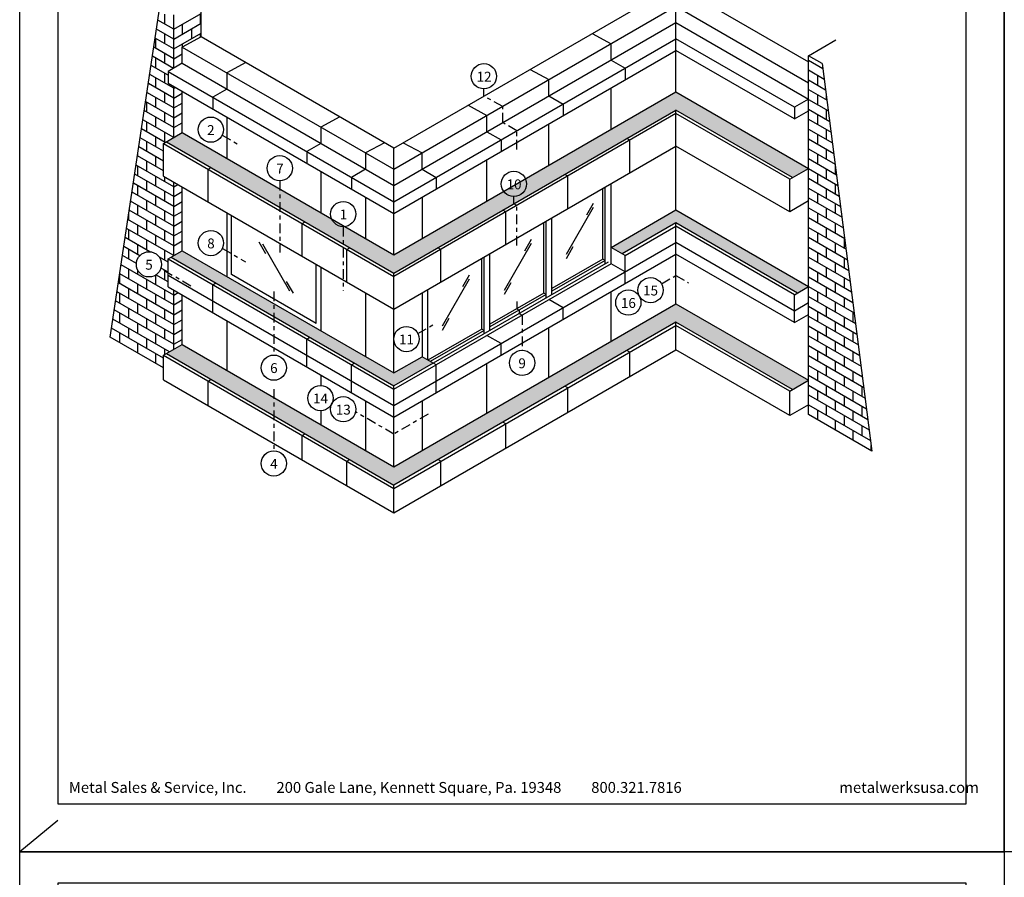
# Model space of a CAD drawing. Extents: x -17 to 238, y -161 to -73.
# Drawn here: x -17 to 9, y -107 to -84 of the extents above; entities that cross this region are included whole.
import ezdxf
from ezdxf.enums import TextEntityAlignment as Align

# ---------------------------------------------------------------- set-up
doc = ezdxf.new("R2010")
doc.units = 0
doc.header["$MEASUREMENT"] = 0
doc.linetypes.add('DOTDASH', pattern=[0.4375, 0.25, -0.0625, 0.0625, -0.0625])
doc.layers.get('DEFPOINTS').update_dxf_attribs({"linetype": 'CONTINUOUS'})
for name, color, linetype in [('BORDER', 255, 'CONTINUOUS'), ('H2', 3, 'CONTINUOUS'), ('HATCH', 72, 'CONTINUOUS'), ('L0', 42, 'CONTINUOUS'), ('L1', 41, 'CONTINUOUS'), ('M1', 6, 'CONTINUOUS'), ('M3', 181, 'CONTINUOUS'), ('TEXT', 7, 'CONTINUOUS'), ('TEXT2', 4, 'CONTINUOUS'), ('TEXTDIM', 254, 'CONTINUOUS')]:
    doc.layers.add(name, color=color, linetype=linetype)
doc.styles.add('COMPRESS', font='ROMANS', dxfattribs={"width": 0.75})
doc.styles.add('ROMANT', font='romant')

# ---------------------------------------------------------------- blocks, each defined once
blk = doc.blocks.new('sculptedborder')
at = {"layer": 'BORDER', "color": 31}
blk.add_lwpolyline([(0.986, 1.245), (24.514, 1.245), (24.514, 32.186), (0.986, 32.186)], close=True, dxfattribs=at)
at = {"layer": 'DEFPOINTS'}
blk.add_lwpolyline([(0, 33), (25.5, 33), (25.5, 0), (0, 0)], close=True, dxfattribs=at)
at = {"layer": 'TEXT', "char_height": 0.28125, "width": 19.33219, "attachment_point": 1, "style": 'COMPRESS'}
for s, insert in [('Metal Sales & Service, Inc.         200 Gale Lane, Kennett Square, Pa. 19348         800.321.7816  ', (1.273, 1.807)), ('metalwerksusa.com', (21.225, 1.807))]:
    blk.add_mtext(s, dxfattribs=dict(at, insert=insert))

msp = doc.modelspace()

# ---------------------------------------------------------------- hatches: boundary and pattern name
at = {"layer": 'HATCH'}
h = msp.add_hatch(dxfattribs=at)
h.set_pattern_fill('AR-SAND', color=256, scale=0.0625)
h.paths.add_polyline_path([(-12.791159, -87.383153), (-13.202183, -87.620458), (-7.310842, -91.021825), (-0.003753, -86.803075), (3.018033, -88.547704), (3.429057, -88.310399), (-0.003753, -86.328466), (-7.310842, -90.547216)])
h = msp.add_hatch(dxfattribs=at)
h.set_pattern_fill('AR-SAND', color=256, scale=0.0625)
h.paths.add_polyline_path([(-0.003753, -89.721044), (3.139818, -91.535985), (3.429057, -91.368993), (-0.003753, -89.38706), (-1.685906, -90.358251), (-1.396667, -90.525243)])
h = msp.add_hatch(dxfattribs=at)
h.set_pattern_fill('AR-SAND', color=256, scale=0.0625)
h.paths.add_polyline_path([(-12.791159, -90.441747), (-13.080398, -90.608739), (-7.310842, -93.939794), (-6.290894, -93.350927), (-6.580133, -93.183935), (-7.310842, -93.60581)])
h = msp.add_hatch(dxfattribs=at)
h.set_pattern_fill('AR-SAND', color=256, scale=0.0625)
h.paths.add_polyline_path([(-12.791159, -92.867528), (-13.202183, -93.104833), (-10.417624, -94.712499), (-10.417624, -94.23789)])
h.paths.add_polyline_path([(-10.417624, -94.23789), (-10.417624, -94.712499), (-7.310842, -96.5062), (-0.003753, -92.28745), (3.018033, -94.032079), (3.429057, -93.794774), (-0.003753, -91.812841), (-7.310842, -96.031591)])

# ---------------------------------------------------------------- linework, layer by layer
at = {"layer": 'DEFPOINTS'}
for p, q in [((-14.655989, -92.678563), (-13.369637, -84.1312)), ((-12.30402, -84.904638), (-12.30402, -83.929052)), ((3.7868, -85.598974), (5.073152, -95.631688))]:
    msp.add_line(p, q, dxfattribs=at)
at = {"layer": 'H2', "linetype": 'DOTDASH'}
for p, q in [((-11.75503, -87.447739), (-11.354755, -87.678838)), ((-10.265393, -88.632737), (-10.265393, -90.483506)), ((-8.620029, -89.819421), (-8.620029, -91.477425)), ((-11.751647, -90.38273), (-11.155277, -90.727044)), ((-12.570749, -91.354577), (-13.34536, -90.907356)), ((-10.417624, -91.497948), (-10.417624, -93.142187)), ((-6.688654, -92.58741), (-6.265522, -92.343114)), ((-10.417624, -94.023174), (-10.417624, -95.620702))]:
    msp.add_line(p, q, dxfattribs=at)
for points in [[(-4.125408, -87.823339), (-4.125408, -87.337011), (-4.490762, -87.126073), (-4.490762, -86.704198), (-4.977902, -86.440526), (-4.977902, -86.253026)], [(-4.125408, -90.301855), (-4.125408, -89.270605), (-4.201523, -89.226659), (-4.201523, -89.039159)], [(-0.378753, -91.298157), (-0.003753, -91.081651), (0.321007, -91.269151)], [(-4.125408, -91.75498), (-4.125408, -91.94248), (-4.064515, -91.977636), (-4.064515, -92.065526), (-3.9884, -92.109472), (-3.9884, -93.017675)], [(-6.417753, -94.67178), (-7.310842, -95.187405), (-8.300985, -94.615746)]]:
    msp.add_lwpolyline(points, dxfattribs=at)
at = {"layer": 'L0'}
for p, q in [((-13.244046, -84.572851), (-13.244046, -84.317968)), ((-13.011894, -84.706884), (-12.30402, -84.298192)), ((-13.011894, -85.717626), (-13.011894, -84.337743)), ((-12.315437, -84.559667), (-12.315437, -84.304784)), ((-13.011894, -84.706884), (-13.42075, -84.470831)), ((-13.011894, -84.961767), (-12.30402, -84.553075)), ((-12.779742, -84.827733), (-12.779742, -84.572851)), ((-13.011894, -84.961767), (-13.456043, -84.705337)), ((-13.244046, -85.082616), (-13.244046, -84.827733)), ((-13.011894, -85.216649), (-12.30402, -84.807958)), ((-12.547589, -84.6937), (-12.547589, -84.948583)), ((-12.315437, -84.910818), (-12.315437, -84.81455)), ((-13.011894, -85.216649), (-13.491335, -84.939844)), ((-13.476199, -85.203466), (-13.476199, -84.948583)), ((-12.779742, -85.16213), (-12.779742, -85.082616)), ((3.429057, -85.392431), (4.136931, -84.983739)), ((-13.019506, -85.722021), (-13.56192, -85.408857)), ((-13.011894, -85.471532), (-13.526628, -85.174351)), ((-13.244046, -85.592382), (-13.244046, -85.337499)), ((-13.011894, -85.471532), (-12.791159, -85.344091)), ((3.429057, -94.68247), (3.429057, -85.392431)), ((3.7868, -85.598974), (3.429057, -85.392431)), ((-13.156514, -85.897802), (-13.597213, -85.643364)), ((-13.476199, -85.713231), (-13.476199, -85.458349)), ((3.429057, -85.506688), (3.802621, -85.722366)), ((-13.011894, -86.236181), (-13.632506, -85.87787)), ((-13.244046, -86.102147), (-13.244046, -85.847265)), ((3.429057, -85.761571), (3.837913, -85.997625)), ((3.661209, -85.895605), (3.661209, -86.150487)), ((-13.011894, -86.491063), (-13.667798, -86.112377)), ((-13.476199, -86.222997), (-13.476199, -85.968114)), ((-13.011894, -87.510595), (-13.011894, -86.183446)), ((3.429057, -86.016454), (3.873206, -86.272884)), ((-13.011894, -86.745946), (-13.703091, -86.346884)), ((-13.244046, -86.611913), (-13.244046, -86.35703)), ((-13.011894, -86.236181), (-12.966225, -86.209813)), ((-13.011894, -86.491063), (-12.791159, -86.363622)), ((-7.310842, -90.547216), (-0.003753, -86.328466)), ((-0.003753, -86.328466), (3.429057, -88.310399)), ((3.429057, -86.271337), (3.908498, -86.548143)), ((3.661209, -86.40537), (3.661209, -86.660253)), ((3.893362, -86.539403), (3.893362, -86.430086)), ((-13.011894, -87.000829), (-13.738383, -86.58139)), ((-13.708351, -86.853612), (-13.708351, -86.59873)), ((-13.476199, -86.732763), (-13.476199, -86.47788)), ((-13.011894, -86.745946), (-12.791159, -86.618505)), ((3.429057, -86.52622), (3.943791, -86.823401)), ((-13.011894, -87.255712), (-13.773676, -86.815897)), ((-13.244046, -87.121679), (-13.244046, -86.866796)), ((-13.011894, -87.000829), (-12.791159, -86.873388)), ((3.429057, -86.781103), (3.979083, -87.09866)), ((3.661209, -86.915136), (3.661209, -87.170019)), ((3.893362, -87.049169), (3.893362, -86.794286)), ((-13.011894, -87.510595), (-13.808968, -87.050404)), ((-13.708351, -87.363378), (-13.708351, -87.108495)), ((-13.476199, -87.242528), (-13.476199, -86.987646)), ((-13.011894, -87.255712), (-12.791159, -87.128271)), ((3.429057, -87.035985), (4.014376, -87.373919)), ((-13.232629, -87.638036), (-13.844261, -87.28491)), ((-13.244046, -87.631444), (-13.244046, -87.376562)), ((-12.791159, -87.383153), (-7.310842, -90.547216)), ((3.429057, -87.290868), (4.049668, -87.649178)), ((3.661209, -87.424901), (3.661209, -87.679784)), ((3.893362, -87.558935), (3.893362, -87.304052)), ((-13.278298, -87.866552), (-13.879553, -87.519417)), ((-13.708351, -87.873144), (-13.708351, -87.618261)), ((-13.476199, -87.752294), (-13.476199, -87.497411)), ((3.429057, -87.545751), (4.084961, -87.924437)), ((-13.940503, -87.993993), (-13.940503, -87.924409)), ((-13.278298, -88.121435), (-13.914846, -87.753924)), ((3.429057, -87.800634), (4.120254, -88.199696)), ((3.661209, -87.934667), (3.661209, -88.18955)), ((3.893362, -88.0687), (3.893362, -87.813817)), ((-13.011894, -88.785009), (-13.985431, -88.222937)), ((-13.278298, -88.376317), (-13.950138, -87.98843)), ((-13.708351, -88.382909), (-13.708351, -88.128026)), ((-13.476199, -88.26206), (-13.476199, -88.007177)), ((3.429057, -88.055517), (4.155546, -88.474955)), ((-13.011894, -89.039892), (-14.020723, -88.457444)), ((-13.940503, -88.503759), (-13.940503, -88.248876)), ((3.429057, -88.310399), (4.190839, -88.750214)), ((3.661209, -88.444433), (3.661209, -88.699315)), ((3.893362, -88.578466), (3.893362, -88.323583)), ((4.125514, -88.457616), (4.125514, -88.240724)), ((-13.011894, -89.294774), (-14.056016, -88.69195)), ((-13.708351, -88.892675), (-13.708351, -88.637792)), ((-13.476199, -88.771825), (-13.476199, -88.516942)), ((-13.244046, -88.650976), (-13.244046, -88.527929)), ((-13.011894, -90.569188), (-13.011894, -88.661962)), ((-13.011894, -88.785009), (-12.905332, -88.723485)), ((3.429057, -88.565282), (4.226131, -89.025473)), ((4.125514, -88.967382), (4.125514, -88.712499)), ((-13.011894, -89.549657), (-14.091309, -88.926457)), ((-13.940503, -89.013524), (-13.940503, -88.758642)), ((-13.244046, -89.160741), (-13.244046, -88.905858)), ((-13.011894, -89.039892), (-12.791159, -88.91245)), ((3.429057, -88.820165), (4.261424, -89.300732)), ((3.661209, -88.954198), (3.661209, -89.209081)), ((3.893362, -89.088231), (3.893362, -88.833349)), ((-13.011894, -89.80454), (-14.126601, -89.160964)), ((-13.708351, -89.40244), (-13.708351, -89.147558)), ((-13.476199, -89.281591), (-13.476199, -89.026708)), ((-13.011894, -89.294774), (-12.791159, -89.167333)), ((3.429057, -89.075048), (4.296716, -89.575991)), ((4.125514, -89.477147), (4.125514, -89.222265)), ((-14.172656, -89.64414), (-14.172656, -89.46698)), ((-13.011894, -90.059423), (-14.161894, -89.39547)), ((-13.940503, -89.52329), (-13.940503, -89.268407)), ((-13.244046, -89.670507), (-13.244046, -89.415624)), ((-13.011894, -89.549657), (-12.791159, -89.422216)), ((-1.685906, -90.358251), (-0.003753, -89.38706)), ((-0.003753, -89.38706), (3.429057, -91.368993)), ((3.429057, -89.329931), (4.332009, -89.85125)), ((3.661209, -89.463964), (3.661209, -89.718847)), ((3.893362, -89.597997), (3.893362, -89.343114)), ((-13.011894, -90.314306), (-14.197186, -89.629977)), ((-13.708351, -89.912206), (-13.708351, -89.657323)), ((-13.476199, -89.791356), (-13.476199, -89.536474)), ((-13.011894, -89.80454), (-12.791159, -89.677099)), ((3.429057, -89.584813), (4.367301, -90.126509)), ((4.125514, -89.986913), (4.125514, -89.73203)), ((-13.011894, -90.569188), (-14.232479, -89.864484)), ((-14.172656, -90.153905), (-14.172656, -89.899022)), ((-13.940503, -90.033056), (-13.940503, -89.778173)), ((-13.244046, -90.180272), (-13.244046, -89.92539)), ((-13.011894, -90.059423), (-12.791159, -89.931981)), ((3.429057, -89.839696), (4.402594, -90.401768)), ((3.661209, -89.97373), (3.661209, -90.228612)), ((3.893362, -90.107763), (3.893362, -89.85288)), ((-13.627581, -90.468604), (-14.267771, -90.09899)), ((-13.708351, -90.421972), (-13.708351, -90.167089)), ((-13.476199, -90.301122), (-13.476199, -90.046239)), ((-13.011894, -90.314306), (-12.791159, -90.186864)), ((3.429057, -90.094579), (4.437886, -90.677027)), ((4.125514, -90.496679), (4.125514, -90.241796)), ((4.357666, -90.375829), (4.357666, -90.120946)), ((-13.891027, -90.571386), (-14.303064, -90.333497)), ((-14.172656, -90.663671), (-14.172656, -90.408788)), ((-13.940503, -90.542821), (-13.940503, -90.287938)), ((-13.244046, -90.690038), (-13.244046, -90.435155)), ((-13.011894, -90.569188), (-12.791159, -90.441747)), ((-12.791159, -90.441747), (-7.310842, -93.60581)), ((3.429057, -90.349462), (4.473179, -90.952286)), ((3.661209, -90.483495), (3.661209, -90.738378)), ((3.893362, -90.617528), (3.893362, -90.362646)), ((-13.978531, -90.775749), (-14.338356, -90.568004)), ((-13.156514, -90.740575), (-13.382184, -90.610284)), ((3.429057, -90.604345), (4.508471, -91.227545)), ((4.125514, -91.006444), (4.125514, -90.751562)), ((4.357666, -90.885595), (4.357666, -90.630712)), ((-13.011894, -91.58872), (-14.373649, -90.80251)), ((-14.172656, -91.173437), (-14.172656, -90.918554)), ((-13.940503, -91.052587), (-13.940503, -90.948611)), ((-13.156514, -90.995458), (-13.339473, -90.889826)), ((-13.244046, -91.199804), (-13.244046, -90.944921)), ((3.429057, -90.859228), (4.543764, -91.502804)), ((3.661209, -90.993261), (3.661209, -91.248144)), ((3.893362, -91.127294), (3.893362, -90.872411)), ((-13.011894, -92.098485), (-14.444234, -91.271524)), ((-13.011894, -91.843603), (-14.408941, -91.037017)), ((-14.404808, -91.294286), (-14.404808, -91.039403)), ((-13.708351, -91.441503), (-13.708351, -91.18662)), ((-13.476199, -91.320653), (-13.476199, -91.065771)), ((-13.156514, -91.250341), (-13.472705, -91.067788)), ((3.429057, -91.11411), (4.579057, -91.778063)), ((4.125514, -91.51621), (4.125514, -91.261327)), ((4.357666, -91.39536), (4.357666, -91.140478)), ((-13.011894, -92.353368), (-14.479526, -91.50603)), ((-14.172656, -91.683202), (-14.172656, -91.428319)), ((-13.940503, -91.562353), (-13.940503, -91.30747)), ((-13.244046, -91.709569), (-13.244046, -91.454687)), ((-13.011894, -92.99497), (-13.011894, -91.456884)), ((-13.011894, -91.58872), (-12.897721, -91.522802)), ((3.429057, -91.368993), (4.614349, -92.053322)), ((3.661209, -91.503026), (3.661209, -91.757909)), ((3.893362, -91.63706), (3.893362, -91.382177)), ((-13.011894, -92.608251), (-14.514819, -91.740537)), ((-14.404808, -91.804052), (-14.404808, -91.549169)), ((-13.708351, -91.951269), (-13.708351, -91.696386)), ((-13.476199, -91.830419), (-13.476199, -91.575536)), ((-13.011894, -91.843603), (-12.791159, -91.716161)), ((3.429057, -91.623876), (4.649642, -92.328581)), ((4.125514, -92.025976), (4.125514, -91.771093)), ((4.357666, -91.905126), (4.357666, -91.650243)), ((-13.011894, -92.863134), (-14.550112, -91.975044)), ((-14.172656, -92.192968), (-14.172656, -91.938085)), ((-13.940503, -92.072118), (-13.940503, -91.817235)), ((-13.244046, -92.219335), (-13.244046, -91.964452)), ((-13.011894, -92.098485), (-12.791159, -91.971044)), ((-7.310842, -96.031591), (-0.003753, -91.812841)), ((-0.003753, -91.812841), (3.429057, -93.794774)), ((3.429057, -91.878759), (4.684934, -92.60384)), ((3.661209, -92.012792), (3.661209, -92.267675)), ((3.893362, -92.146825), (3.893362, -91.891942)), ((4.589819, -92.294042), (4.589819, -92.039159)), ((-13.118456, -93.056493), (-14.585404, -92.20955)), ((-14.404808, -92.313817), (-14.404808, -92.058935)), ((-13.708351, -92.461034), (-13.708351, -92.206151)), ((-13.476199, -92.340185), (-13.476199, -92.085302)), ((-13.011894, -92.353368), (-12.791159, -92.225927)), ((3.429057, -92.133642), (4.720227, -92.879099)), ((4.125514, -92.535741), (4.125514, -92.280858)), ((4.357666, -92.414892), (4.357666, -92.160009)), ((-13.278298, -93.219091), (-14.620697, -92.444057)), ((-14.172656, -92.702733), (-14.172656, -92.447851)), ((-13.940503, -92.581884), (-13.940503, -92.327001)), ((-13.244046, -92.729101), (-13.244046, -92.474218)), ((-13.011894, -92.608251), (-12.791159, -92.48081)), ((3.429057, -92.388524), (4.755519, -93.154358)), ((3.661209, -92.522558), (3.661209, -92.77744)), ((3.893362, -92.656591), (3.893362, -92.401708)), ((4.589819, -92.803808), (4.589819, -92.548925)), ((-13.278298, -93.473974), (-14.655989, -92.678563)), ((-14.404808, -92.823583), (-14.404808, -92.5687)), ((-13.708351, -92.9708), (-13.708351, -92.715917)), ((-13.476199, -92.84995), (-13.476199, -92.595067)), ((-13.011894, -92.863134), (-12.791159, -92.735692)), ((3.429057, -92.643407), (4.790812, -93.429617)), ((4.125514, -93.045507), (4.125514, -92.790624)), ((4.357666, -92.924657), (4.357666, -92.669774)), ((-13.940503, -93.091649), (-13.940503, -92.836767)), ((-13.244046, -93.129003), (-13.244046, -92.983983)), ((-12.791159, -92.867528), (-7.310842, -96.031591)), ((3.429057, -92.89829), (4.826104, -93.704876)), ((3.661209, -93.032323), (3.661209, -93.287206)), ((3.893362, -93.166356), (3.893362, -92.911474)), ((4.589819, -93.313573), (4.589819, -93.05869)), ((-13.476199, -93.359716), (-13.476199, -93.104833)), ((-7.310842, -93.60581), (-6.580133, -93.183935)), ((3.429057, -93.153173), (4.861397, -93.980135)), ((4.125514, -93.555272), (4.125514, -93.30039)), ((4.357666, -93.434423), (4.357666, -93.17954)), ((3.429057, -93.408056), (4.896689, -94.255394)), ((3.661209, -93.542089), (3.661209, -93.796972)), ((3.893362, -93.676122), (3.893362, -93.421239)), ((4.589819, -93.823339), (4.589819, -93.568456)), ((3.429057, -93.662938), (4.931982, -94.530653)), ((4.125514, -94.065038), (4.125514, -93.810155)), ((4.357666, -93.944188), (4.357666, -93.689306)), ((4.821971, -93.702489), (4.821971, -93.672638)), ((3.429057, -93.917821), (4.967274, -94.805912)), ((3.661209, -94.051855), (3.661209, -94.306737)), ((3.893362, -94.185888), (3.893362, -93.931005)), ((4.589819, -94.333105), (4.589819, -94.078222)), ((4.821971, -94.212255), (4.821971, -93.957372)), ((3.429057, -94.172704), (5.002567, -95.081171)), ((4.125514, -94.574804), (4.125514, -94.319921)), ((4.357666, -94.453954), (4.357666, -94.199071)), ((3.429057, -94.427587), (5.03786, -95.35643)), ((3.661209, -94.56162), (3.661209, -94.816503)), ((3.893362, -94.695653), (3.893362, -94.440771)), ((4.589819, -94.84287), (4.589819, -94.587987)), ((4.821971, -94.722021), (4.821971, -94.467138)), ((5.073152, -95.631688), (3.429057, -94.68247)), ((4.125514, -95.084569), (4.125514, -94.829687)), ((4.357666, -94.96372), (4.357666, -94.708837)), ((4.589819, -95.352636), (4.589819, -95.097753)), ((4.821971, -95.231786), (4.821971, -94.976903)), ((5.054123, -95.620702), (5.054123, -95.483276))]:
    msp.add_line(p, q, dxfattribs=at)
at = {"layer": 'L1'}
for p, q in [((-0.003753, -89.38706), (-0.003753, -87.734716)), ((-1.899029, -90.657079), (-1.899029, -88.828954)), ((-1.838137, -90.780126), (-1.838137, -88.793798)), ((-2.313143, -89.515459), (-2.137362, -89.210997)), ((-2.840487, -90.534314), (-2.137362, -89.316466)), ((-11.512418, -91.056981), (-11.512418, -89.527685)), ((-3.428951, -91.54038), (-3.428951, -89.712255)), ((-3.368058, -91.663427), (-3.368058, -89.677099)), ((-3.215827, -91.575536), (-3.215827, -89.589208)), ((-10.622582, -90.524004), (-10.798364, -90.219542)), ((-4.446524, -91.46156), (-3.743399, -90.243712)), ((-3.91918, -90.442705), (-3.743399, -90.138243)), ((-10.0039, -91.490124), (-10.707025, -90.272276)), ((-4.821865, -92.502782), (-4.821865, -90.516454)), ((-2.840487, -90.639783), (-2.664705, -90.33532)), ((-1.762021, -90.736181), (-6.290894, -93.350927)), ((-5.034988, -92.467626), (-5.034988, -90.639501)), ((-4.974096, -92.590673), (-4.974096, -90.604345)), ((-1.899029, -90.657079), (-3.215827, -91.417333)), ((-1.838137, -90.692235), (-3.215827, -91.487646)), ((-1.838137, -90.692235), (-1.899029, -90.657079)), ((-9.320292, -92.322606), (-9.320292, -90.79331)), ((-9.320292, -92.322606), (-11.512418, -91.056981)), ((-9.912561, -91.542859), (-10.088343, -91.238397)), ((-6.052561, -92.388806), (-5.349436, -91.170958)), ((-5.525218, -91.369951), (-5.349436, -91.065489)), ((-4.446524, -91.567029), (-4.270743, -91.262567)), ((-6.427902, -93.271825), (-6.427902, -91.4437)), ((-3.428951, -91.54038), (-4.821865, -92.344579)), ((-3.368058, -91.575536), (-3.428951, -91.54038)), ((-3.368058, -91.575536), (-4.821865, -92.414892)), ((-6.052561, -92.494275), (-5.87678, -92.189813)), ((-5.034988, -92.467626), (-6.427902, -93.271825)), ((-4.974096, -92.502782), (-6.36701, -93.306981)), ((-4.974096, -92.502782), (-5.034988, -92.467626))]:
    msp.add_line(p, q, dxfattribs=at)
at = {"layer": 'M1'}
for p, q in [((-7.310842, -87.78745), (-0.003753, -83.5687)), ((-0.003753, -83.5687), (3.429057, -85.550634)), ((-0.003753, -86.328466), (-0.003753, -83.5687)), ((-7.310842, -88.332372), (-0.003753, -84.113622)), ((-0.003753, -84.113622), (3.429057, -86.095556)), ((-7.310842, -88.754247), (-0.003753, -84.535497)), ((-0.003753, -84.535497), (3.429057, -86.517431)), ((-12.30402, -84.904638), (-12.791159, -85.16831)), ((-7.310842, -87.78745), (-12.30402, -84.904638)), ((-2.173045, -84.821142), (-1.685906, -85.084813)), ((-12.791159, -85.590185), (-12.791159, -85.16831)), ((-12.791159, -85.16831), (-7.310842, -88.332372)), ((-7.310842, -89.176122), (-0.003753, -84.957372)), ((-1.685906, -85.506688), (-1.685906, -85.084813)), ((3.063703, -86.728368), (-0.003753, -84.957372)), ((-7.310842, -89.47495), (-0.003753, -85.2562)), ((3.063703, -87.027196), (-0.003753, -85.2562)), ((-12.791159, -85.590185), (-13.156514, -85.801122)), ((-12.791159, -85.590185), (-7.310842, -88.754247)), ((-11.147064, -85.572606), (-11.634203, -85.836278)), ((-1.685906, -85.506688), (-1.320551, -85.717626)), ((-13.156514, -85.801122), (-13.156514, -86.09995)), ((-13.156514, -85.801122), (-7.310842, -89.176122)), ((-11.634203, -85.836278), (-11.634203, -86.258153)), ((-3.779082, -85.748388), (-3.291943, -86.01206)), ((-1.320551, -85.717626), (-1.320551, -86.016454)), ((-13.156514, -86.09995), (-7.310842, -89.47495)), ((-3.291943, -86.433935), (-3.291943, -86.01206)), ((-12.791159, -87.383153), (-12.791159, -86.310888)), ((-11.634203, -86.258153), (-11.999558, -86.469091)), ((-3.291943, -86.433935), (-2.926588, -86.644872)), ((-1.685906, -87.299657), (-1.685906, -86.227392)), ((-11.999558, -86.469091), (-11.999558, -86.767919)), ((-5.38512, -86.675634), (-4.89798, -86.939306)), ((-2.926588, -86.644872), (-2.926588, -86.9437)), ((3.429057, -86.517431), (3.063703, -86.728368)), ((-7.310842, -91.021825), (-0.003753, -86.803075)), ((-0.003753, -86.890966), (-7.310842, -91.109716)), ((-4.89798, -87.361181), (-4.89798, -86.939306)), ((3.018033, -88.547704), (-0.003753, -86.803075)), ((-0.003753, -89.38706), (-0.003753, -86.803075)), ((2.941918, -88.591649), (-0.003753, -86.890966)), ((3.063703, -86.728368), (3.063703, -87.027196)), ((3.063703, -87.027196), (3.429057, -86.816259)), ((-11.634203, -86.978856), (-11.634203, -88.051122)), ((-8.711368, -86.978856), (-9.198507, -87.242528)), ((-3.291943, -88.226903), (-3.291943, -87.154638)), ((-13.278298, -87.664403), (-12.791159, -87.383153)), ((-9.198507, -87.242528), (-9.198507, -87.664403)), ((-4.89798, -87.361181), (-4.532626, -87.572118)), ((-13.278298, -88.508153), (-13.278298, -87.664403)), ((-13.278298, -87.664403), (-7.310842, -91.109716)), ((-13.202183, -87.620458), (-7.310842, -91.021825)), ((-9.198507, -87.664403), (-9.563861, -87.875341)), ((-7.554412, -87.646825), (-8.041551, -87.910497)), ((-7.067272, -87.646825), (-6.580133, -87.910497)), ((-4.532626, -87.572118), (-4.532626, -87.870946)), ((-1.198766, -87.580907), (-1.274882, -87.536962)), ((-1.198766, -88.424657), (-1.198766, -87.580907)), ((-9.563861, -87.875341), (-9.563861, -88.174169)), ((-8.041551, -87.910497), (-8.041551, -88.332372)), ((-7.310842, -91.953466), (-0.003753, -87.734716)), ((-7.310842, -90.547216), (-7.310842, -87.78745)), ((-6.580133, -88.332372), (-6.580133, -87.910497)), ((2.941918, -89.435399), (-0.003753, -87.734716)), ((-4.89798, -89.154149), (-4.89798, -88.081884)), ((-12.121343, -88.332372), (-12.045227, -88.288427)), ((-12.121343, -89.176122), (-12.121343, -88.332372)), ((-9.198507, -88.385106), (-9.198507, -89.457372)), ((-8.041551, -88.332372), (-8.406905, -88.54331)), ((-6.580133, -88.332372), (-6.214779, -88.54331)), ((-2.804804, -88.508153), (-2.880919, -88.464208)), ((2.941918, -88.591649), (3.429057, -88.310399)), ((-13.278298, -88.508153), (-7.310842, -91.953466)), ((-8.406905, -88.54331), (-8.406905, -88.842138)), ((-6.214779, -88.54331), (-6.214779, -88.842138)), ((-2.804804, -89.351903), (-2.804804, -88.508153)), ((-1.685906, -90.780126), (-1.685906, -88.705907)), ((2.941918, -89.435399), (2.941918, -88.591649)), ((-12.791159, -90.441747), (-12.791159, -88.789403)), ((-8.041551, -89.053075), (-8.041551, -90.125341)), ((-6.580133, -89.053075), (-6.580133, -90.125341)), ((3.429057, -89.154149), (2.941918, -89.435399)), ((-11.634203, -89.457372), (-11.634203, -91.109716)), ((-4.410841, -89.435399), (-4.486956, -89.391454)), ((-4.410841, -90.279149), (-4.410841, -89.435399)), ((-9.685646, -89.738622), (-9.609531, -89.694677)), ((-9.685646, -90.582372), (-9.685646, -89.738622)), ((-0.003753, -89.721044), (-1.396667, -90.525243)), ((3.139818, -91.535985), (-0.003753, -89.721044)), ((-0.003753, -91.812841), (-0.003753, -89.721044)), ((-1.320551, -90.569188), (-0.003753, -89.808935)), ((3.063703, -91.579931), (-0.003753, -89.808935)), ((-7.310842, -94.44956), (-0.003753, -90.23081)), ((3.063703, -92.001806), (-0.003753, -90.23081)), ((-13.156514, -90.652685), (-12.791159, -90.441747)), ((-8.52869, -90.406591), (-8.452575, -90.362646)), ((-8.52869, -91.250341), (-8.52869, -90.406591)), ((-6.092994, -90.406591), (-6.169109, -90.362646)), ((-6.092994, -91.250341), (-6.092994, -90.406591)), ((-1.320551, -90.569188), (-1.685906, -90.358251)), ((-13.156514, -91.373388), (-13.156514, -90.652685)), ((-13.156514, -90.652685), (-7.310842, -94.027685)), ((-13.080398, -90.608739), (-7.310842, -93.939794)), ((-7.310842, -94.748388), (-0.003753, -90.529638)), ((-1.320551, -91.289892), (-1.320551, -90.569188)), ((3.063703, -92.300634), (-0.003753, -90.529638)), ((-9.198507, -90.863622), (-9.198507, -92.515966)), ((-7.310842, -93.60581), (-7.310842, -91.021825)), ((-1.685906, -90.780126), (-6.214779, -93.394872)), ((-1.320551, -90.991063), (-1.685906, -90.780126)), ((-13.156514, -91.07456), (-7.310842, -94.44956)), ((-11.999558, -91.320653), (-11.923442, -91.276708)), ((-13.156514, -91.373388), (-7.310842, -94.748388)), ((-11.999558, -92.041356), (-11.999558, -91.320653)), ((-8.041551, -91.531591), (-8.041551, -93.183935)), ((-6.580133, -91.531591), (-6.580133, -93.183935)), ((-6.580133, -91.531591), (-6.580133, -93.183935)), ((-1.685906, -92.784032), (-1.685906, -91.500829)), ((3.063703, -91.579931), (3.429057, -91.368993)), ((-12.791159, -92.867528), (-12.791159, -91.584325)), ((-2.926588, -91.91831), (-3.291943, -91.707372)), ((3.063703, -92.300634), (3.063703, -91.579931)), ((3.429057, -91.790868), (3.063703, -92.001806)), ((-2.926588, -92.217138), (-2.926588, -91.91831)), ((-11.634203, -92.252294), (-11.634203, -93.535497)), ((-0.003753, -92.28745), (-7.310842, -96.5062)), ((-0.003753, -93.008153), (-0.003753, -92.28745)), ((3.018033, -94.032079), (-0.003753, -92.28745)), ((3.063703, -92.300634), (3.429057, -92.089696)), ((-7.310842, -96.594091), (-0.003753, -92.375341)), ((-3.291943, -93.711278), (-3.291943, -92.428075)), ((2.941918, -94.076024), (-0.003753, -92.375341)), ((-9.563861, -92.726903), (-9.487746, -92.682958)), ((-9.563861, -93.447606), (-9.563861, -92.726903)), ((-4.532626, -92.845556), (-4.89798, -92.634618)), ((-13.278298, -93.148778), (-12.791159, -92.867528)), ((-7.310842, -97.226903), (-0.003753, -93.008153)), ((-4.532626, -93.144384), (-4.532626, -92.845556)), ((-1.198766, -93.065282), (-1.274882, -93.021337)), ((-1.198766, -93.698095), (-1.198766, -93.065282)), ((2.941918, -94.708837), (-0.003753, -93.008153)), ((-13.278298, -93.781591), (-13.278298, -93.148778)), ((-13.278298, -93.148778), (-7.310842, -96.594091)), ((-13.202183, -93.104833), (-7.310842, -96.5062)), ((-6.214779, -93.394872), (-6.580133, -93.183935)), ((-8.406905, -93.394872), (-8.33079, -93.350927)), ((-8.406905, -94.115575), (-8.406905, -93.394872)), ((-6.290894, -93.350927), (-7.310842, -93.939794)), ((-7.310842, -94.027685), (-6.214779, -93.394872)), ((-6.214779, -94.115575), (-6.214779, -93.394872)), ((-4.89798, -94.638524), (-4.89798, -93.355321)), ((-13.278298, -93.781591), (-7.310842, -97.226903)), ((-12.121343, -93.816747), (-12.045227, -93.772802)), ((-12.121343, -94.44956), (-12.121343, -93.816747)), ((-9.198507, -93.658544), (-9.198507, -93.929255)), ((2.941918, -94.076024), (3.429057, -93.794774)), ((-7.310842, -96.031591), (-7.310842, -93.939794)), ((-2.804804, -93.992528), (-2.880919, -93.948583)), ((-2.804804, -94.625341), (-2.804804, -93.992528)), ((2.941918, -94.708837), (2.941918, -94.076024)), ((-8.041551, -94.326513), (-8.041551, -95.609716)), ((-6.580133, -94.326513), (-6.580133, -95.609716)), ((-9.198507, -94.582626), (-9.198507, -94.941747)), ((3.429057, -94.427587), (2.941918, -94.708837)), ((-4.410841, -94.919774), (-4.486956, -94.875829)), ((-4.410841, -95.552587), (-4.410841, -94.919774)), ((-9.685646, -95.222997), (-9.609531, -95.179052)), ((-9.685646, -95.85581), (-9.685646, -95.222997)), ((-8.52869, -95.890966), (-8.452575, -95.847021)), ((-6.092994, -95.890966), (-6.169109, -95.847021)), ((-8.52869, -96.523778), (-8.52869, -95.890966)), ((-6.092994, -96.523778), (-6.092994, -95.890966)), ((-7.310842, -97.226903), (-7.310842, -96.5062))]:
    msp.add_line(p, q, dxfattribs=at)
at = {"layer": 'M3'}
for centre in [(-4.977902, -85.926133), (-12.050325, -87.307525), (-10.265393, -88.305844), (-4.201523, -88.712266), (-8.620029, -89.492528), (-12.046942, -90.242516), (-13.65218, -90.79457), (-0.66185, -91.461604), (-1.236469, -91.783633), (-6.983949, -92.727624), (-3.988611, -93.344796), (-10.417624, -93.46908), (-9.210157, -94.255941), (-8.620029, -94.544542), (-10.417624, -95.947595)]:
    msp.add_circle(centre, 0.326893, dxfattribs=at)
at = {"layer": 'TEXTDIM'}
msp.add_line((-16.014395, -105.185859), (-17, -106), dxfattribs=at)

# ---------------------------------------------------------------- block references
for p in [(-17, -106), (8.5, -106), (-17, -139)]:
    msp.add_blockref('sculptedborder', p, dxfattribs=at)

# ---------------------------------------------------------------- texts
at = {"layer": 'TEXT2', "style": 'ROMANT'}
for tag, p in [('12', (-4.972814, -85.8084)), ('2', (-12.049565, -87.189792)), ('7', (-10.260305, -88.188111)), ('10', (-4.196436, -88.594533)), ('1', (-8.614942, -89.374795)), ('8', (-12.046182, -90.124782)), ('5', (-13.65142, -90.676837)), ('15', (-0.66109, -91.34387)), ('16', (-1.235709, -91.6659)), ('11', (-6.983189, -92.60989)), ('9', (-3.987852, -93.227063)), ('6', (-10.416864, -93.351346)), ('14', (-9.209397, -94.138207)), ('13', (-8.619269, -94.426808)), ('4', (-10.416864, -95.829862))]:
    msp.add_attdef(tag, text='', height=0.255606, dxfattribs=at).set_placement(p, align=Align.TOP_CENTER)

doc.saveas('drawing.dxf')
